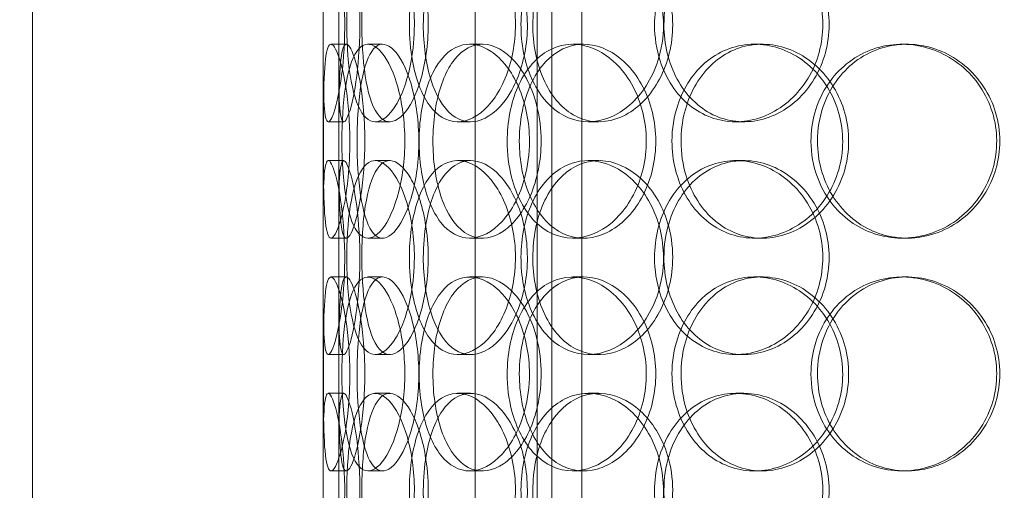
# Model space of a CAD drawing. Units: millimetres. Extents: x 252751 to 271252, y 158447 to 177608.
# Drawn here: x 262724 to 262978, y 172014 to 172135 of the extents above; entities that cross this region are included whole.
import ezdxf

# ---------------------------------------------------------------- set-up
doc = ezdxf.new("R2010")
doc.units = ezdxf.units.MM
doc.linetypes.add('DASHED', pattern=[0])
doc.layers.get('DEFPOINTS').update_dxf_attribs({"color": 250})
doc.layers.add('Hidden (ISO)', color=255, linetype='DASHED', lineweight=18)
doc.layers.add('kote', color=252, linetype='Continuous', lineweight=9)
doc.styles.get("Standard").update_dxf_attribs({"font": 'ISOCP.SHX'})
doc.styles.add('Styl textu40', font='arial.ttf')
doc.dimstyles.new('VARIABEL-ST', dxfattribs={"dimscale": 40, "dimtxt": 7, "dimasz": 2.5, "dimexe": 1, "dimexo": 1, "dimgap": 0.6, "dimtad": 1, "dimdsep": 46, "dimtxsty": 'Standard', "dimcen": 0, "dimclrd": 256, "dimclre": 256, "dimclrt": 5, "dimadec": 0, "dimazin": 0, "dimtp": 0.1, "dimtm": 0.1, "dimtfac": 0.71, "dimtdec": 3, "dimtmove": 0, "dimatfit": 3, "dimfxl": 1, "dimtzin": 0, "dimarcsym": 0})

# ---------------------------------------------------------------- blocks, each defined once
blk = doc.blocks.new('*D43')
at = {"layer": 'DEFPOINTS', "color": 0, "transparency": 16777216}
for p in [(253995.76, 172455.24), (266815.93, 172455.24), (253995.76, 170721.06)]:
    blk.add_point(p, dxfattribs=at)
at = {"layer": 'kote', "lineweight": -2, "transparency": 16777216}
for p, q in [((253995.76, 172415.24), (253995.76, 170681.06)), ((266815.93, 172415.24), (266815.93, 170681.06)), ((266715.93, 170721.06), (254095.76, 170721.06))]:
    blk.add_line(p, q, dxfattribs=at)
at = {"layer": 'kote', "transparency": 16777216}
for points in [[(254095.76, 170737.73), (254095.76, 170704.4), (253995.76, 170721.06)], [(266715.93, 170737.73), (266715.93, 170704.4), (266815.93, 170721.06)]]:
    blk.add_solid(points, dxfattribs=at)
at = {"layer": 'kote', "transparency": 16777216, "insert": (260222.56, 170847.18), "char_height": 100, "attachment_point": 1, "style": 'Styl textu40'}
blk.add_mtext('12820', dxfattribs=at)

msp = doc.modelspace()

# ---------------------------------------------------------------- linework, layer by layer
at = {"layer": 'Hidden (ISO)', "ltscale": 13.168228}
for p, q in [((262841.81, 171709.01), (262841.81, 172662.12)), ((262857.81, 171709.01), (262857.81, 172662.12))]:
    msp.add_line(p, q, dxfattribs=at)
at = {"layer": 'Hidden (ISO)', "ltscale": 12.282398}
for p, q in [((262727.61, 171727.01), (262727.61, 172362.01)), ((262802.61, 171727.01), (262802.61, 172362.01))]:
    msp.add_line(p, q, dxfattribs=at)
at = {"layer": 'Hidden (ISO)', "ltscale": 11.121857}
for p, q in [((262861.61, 171912.51), (262861.61, 172142.51)), ((262869.31, 171912.51), (262869.31, 172142.51))]:
    msp.add_line(p, q, dxfattribs=at)
at = {"layer": 'Hidden (ISO)', "ltscale": 0.152202}
for p, q in [((262804.61, 172129.01), (262808.57, 172129.01)), ((262814.15, 172129.01), (262817.93, 172129.01)), ((262840.36, 172129.01), (262843.66, 172129.01)), ((262866.96, 172129.01), (262869.77, 172129.01)), ((262913.86, 172129.01), (262915.8, 172129.01)), ((262951.9, 172129.01), (262953.14, 172129.01)), ((262807.9, 172109.01), (262803.92, 172109.01)), ((262819.76, 172109.01), (262816.01, 172109.01)), ((262840.63, 172109.01), (262837.27, 172109.01)), ((262873.72, 172109.01), (262870.98, 172109.01)), ((262911.05, 172109.01), (262909.01, 172109.01)), ((262803.92, 172099.01), (262807.9, 172099.01)), ((262816.01, 172099.01), (262819.76, 172099.01)), ((262837.27, 172099.01), (262840.63, 172099.01)), ((262870.98, 172099.01), (262873.72, 172099.01)), ((262909.01, 172099.01), (262911.05, 172099.01)), ((262808.57, 172079.01), (262804.61, 172079.01)), ((262817.93, 172079.01), (262814.15, 172079.01)), ((262843.66, 172079.01), (262840.36, 172079.01)), ((262869.77, 172079.01), (262866.96, 172079.01)), ((262915.8, 172079.01), (262913.86, 172079.01)), ((262953.14, 172079.01), (262951.9, 172079.01)), ((262804.61, 172069.01), (262808.57, 172069.01)), ((262814.15, 172069.01), (262817.93, 172069.01)), ((262840.36, 172069.01), (262843.66, 172069.01)), ((262866.96, 172069.01), (262869.77, 172069.01)), ((262913.86, 172069.01), (262915.8, 172069.01)), ((262951.9, 172069.01), (262953.14, 172069.01)), ((262807.9, 172049.01), (262803.92, 172049.01)), ((262819.76, 172049.01), (262816.01, 172049.01)), ((262840.63, 172049.01), (262837.27, 172049.01)), ((262873.72, 172049.01), (262870.98, 172049.01)), ((262911.05, 172049.01), (262909.01, 172049.01)), ((262803.92, 172039.01), (262807.9, 172039.01)), ((262816.01, 172039.01), (262819.76, 172039.01)), ((262837.27, 172039.01), (262840.63, 172039.01)), ((262870.98, 172039.01), (262873.72, 172039.01)), ((262909.01, 172039.01), (262911.05, 172039.01)), ((262808.57, 172019.01), (262804.61, 172019.01)), ((262817.93, 172019.01), (262814.15, 172019.01)), ((262843.66, 172019.01), (262840.36, 172019.01)), ((262869.77, 172019.01), (262866.96, 172019.01)), ((262915.8, 172019.01), (262913.86, 172019.01)), ((262953.14, 172019.01), (262951.9, 172019.01))]:
    msp.add_line(p, q, dxfattribs=at)
at = {"layer": 'Hidden (ISO)', "ltscale": 1.650331}
for p, q in [((262802.61, 172082.33), (262802.61, 172125.68)), ((262806.61, 172082.33), (262806.61, 172125.68)), ((262802.61, 172022.33), (262802.61, 172065.68)), ((262806.61, 172022.33), (262806.61, 172065.68))]:
    msp.add_line(p, q, dxfattribs=at)
at = {"layer": 'Hidden (ISO)', "ltscale": 6.011123}
for points in [[(262802.62, 172134.01), (262802.62, 172138.93), (262802.6, 172143.85), (262802.63, 172147.93), (262802.67, 172152.03), (262802.78, 172155.28), (262803.08, 172157.14), (262803.38, 172158.98), (262803.88, 172159.47), (262804.51, 172158.54), (262805.16, 172157.58), (262805.95, 172155.14), (262806.63, 172151.61), (262807.3, 172148.11), (262807.84, 172143.57), (262808.05, 172138.73), (262808.26, 172133.91), (262808.13, 172128.82), (262807.72, 172124.29), (262807.3, 172119.74), (262806.6, 172115.78), (262805.88, 172113.08), (262805.16, 172110.41), (262804.44, 172108.97), (262803.9, 172109.01), (262803.36, 172109.05), (262803.01, 172110.56), (262802.83, 172113.31), (262802.65, 172116.08), (262802.62, 172120.1), (262802.62, 172124.69), (262802.61, 172127.64), (262802.62, 172130.82), (262802.62, 172134.01)], [(262826.12, 172134.01), (262826.12, 172138.93), (262825.42, 172143.85), (262824.22, 172147.93), (262823.01, 172152.03), (262821.31, 172155.28), (262819.52, 172157.14), (262817.77, 172158.98), (262815.94, 172159.47), (262814.38, 172158.54), (262812.78, 172157.58), (262811.45, 172155.14), (262810.5, 172151.61), (262809.57, 172148.11), (262808.99, 172143.57), (262808.77, 172138.73), (262808.55, 172133.91), (262808.67, 172128.82), (262809.14, 172124.29), (262809.61, 172119.74), (262810.45, 172115.78), (262811.64, 172113.08), (262812.82, 172110.41), (262814.36, 172108.97), (262816.08, 172109.01), (262817.8, 172109.05), (262819.68, 172110.56), (262821.35, 172113.31), (262823.03, 172116.08), (262824.47, 172120.1), (262825.3, 172124.69), (262825.84, 172127.64), (262826.12, 172130.82), (262826.12, 172134.01)], [(262824.83, 172134.01), (262824.83, 172138.93), (262825.49, 172143.85), (262826.76, 172147.93), (262828.03, 172152.03), (262829.93, 172155.28), (262832.26, 172157.14), (262834.55, 172158.98), (262837.25, 172159.47), (262839.96, 172158.54), (262842.72, 172157.58), (262845.46, 172155.14), (262847.62, 172151.61), (262849.76, 172148.11), (262851.3, 172143.57), (262851.9, 172138.73), (262852.49, 172133.91), (262852.14, 172128.82), (262850.93, 172124.29), (262849.71, 172119.74), (262847.62, 172115.78), (262845.14, 172113.08), (262842.68, 172110.41), (262839.84, 172108.97), (262837.17, 172109.01), (262834.49, 172109.05), (262831.97, 172110.56), (262829.98, 172113.31), (262827.96, 172116.08), (262826.48, 172120.1), (262825.64, 172124.69), (262825.1, 172127.64), (262824.83, 172130.82), (262824.83, 172134.01)], [(262890.37, 172134.01), (262890.37, 172138.93), (262889.15, 172143.85), (262886.95, 172147.93), (262884.76, 172152.03), (262881.6, 172155.28), (262878.11, 172157.14), (262874.66, 172158.98), (262870.91, 172159.47), (262867.47, 172158.54), (262863.96, 172157.58), (262860.79, 172155.14), (262858.42, 172151.61), (262856.07, 172148.11), (262854.51, 172143.57), (262853.9, 172138.73), (262853.3, 172133.91), (262853.64, 172128.82), (262854.9, 172124.29), (262856.16, 172119.74), (262858.35, 172115.78), (262861.21, 172113.08), (262864.04, 172110.41), (262867.52, 172108.97), (262871.12, 172109.01), (262874.73, 172109.05), (262878.46, 172110.56), (262881.62, 172113.31), (262884.82, 172116.08), (262887.42, 172120.1), (262888.91, 172124.69), (262889.87, 172127.64), (262890.37, 172130.82), (262890.37, 172134.01)], [(262888.06, 172134.01), (262888.06, 172138.93), (262889.26, 172143.85), (262891.5, 172147.93), (262893.74, 172152.03), (262897.02, 172155.28), (262900.88, 172157.14), (262904.68, 172158.98), (262909.03, 172159.47), (262913.23, 172158.54), (262917.52, 172157.58), (262921.64, 172155.14), (262924.82, 172151.61), (262927.98, 172148.11), (262930.19, 172143.57), (262931.05, 172138.73), (262931.91, 172133.91), (262931.41, 172128.82), (262929.65, 172124.29), (262927.89, 172119.74), (262924.86, 172115.78), (262921.13, 172113.08), (262917.44, 172110.41), (262913.1, 172108.97), (262908.85, 172109.01), (262904.59, 172109.05), (262900.45, 172110.56), (262897.06, 172113.31), (262893.64, 172116.08), (262891.01, 172120.1), (262889.52, 172124.69), (262888.56, 172127.64), (262888.06, 172130.82), (262888.06, 172134.01)], [(262809.48, 172104.01), (262809.48, 172108.93), (262809.09, 172113.85), (262808.45, 172117.93), (262807.81, 172122.03), (262806.94, 172125.28), (262806.11, 172127.14), (262805.3, 172128.98), (262804.55, 172129.47), (262804, 172128.54), (262803.45, 172127.58), (262803.11, 172125.14), (262802.92, 172121.61), (262802.73, 172118.11), (262802.68, 172113.57), (262802.66, 172108.73), (262802.64, 172103.91), (262802.65, 172098.82), (262802.7, 172094.29), (262802.76, 172089.74), (262802.87, 172085.78), (262803.18, 172083.08), (262803.47, 172080.41), (262803.96, 172078.97), (262804.63, 172079.01), (262805.31, 172079.05), (262806.16, 172080.56), (262806.98, 172083.31), (262807.81, 172086.08), (262808.58, 172090.1), (262809.03, 172094.69), (262809.32, 172097.64), (262809.48, 172100.82), (262809.48, 172104.01)], [(262807.42, 172104.01), (262807.42, 172108.93), (262807.73, 172113.85), (262808.36, 172117.93), (262809, 172122.03), (262809.97, 172125.28), (262811.26, 172127.14), (262812.53, 172128.98), (262814.11, 172129.47), (262815.76, 172128.54), (262817.45, 172127.58), (262819.21, 172125.14), (262820.62, 172121.61), (262822.02, 172118.11), (262823.06, 172113.57), (262823.46, 172108.73), (262823.86, 172103.91), (262823.62, 172098.82), (262822.81, 172094.29), (262821.99, 172089.74), (262820.6, 172085.78), (262819.01, 172083.08), (262817.43, 172080.41), (262815.67, 172078.97), (262814.08, 172079.01), (262812.49, 172079.05), (262811.09, 172080.56), (262810.03, 172083.31), (262808.95, 172086.08), (262808.22, 172090.1), (262807.81, 172094.69), (262807.55, 172097.64), (262807.42, 172100.82), (262807.42, 172104.01)], [(262855.8, 172104.01), (262855.8, 172108.93), (262854.8, 172113.85), (262853.02, 172117.93), (262851.24, 172122.03), (262848.7, 172125.28), (262845.94, 172127.14), (262843.21, 172128.98), (262840.29, 172129.47), (262837.66, 172128.54), (262834.98, 172127.58), (262832.61, 172125.14), (262830.87, 172121.61), (262829.13, 172118.11), (262828.01, 172113.57), (262827.57, 172108.73), (262827.13, 172103.91), (262827.38, 172098.82), (262828.29, 172094.29), (262829.2, 172089.74), (262830.8, 172085.78), (262832.93, 172083.08), (262835.04, 172080.41), (262837.68, 172078.97), (262840.47, 172079.01), (262843.27, 172079.05), (262846.2, 172080.56), (262848.73, 172083.31), (262851.28, 172086.08), (262853.4, 172090.1), (262854.61, 172094.69), (262855.39, 172097.64), (262855.8, 172100.82), (262855.8, 172104.01)], [(262850.06, 172104.01), (262850.06, 172108.93), (262851, 172113.85), (262852.77, 172117.93), (262854.55, 172122.03), (262857.17, 172125.28), (262860.3, 172127.14), (262863.38, 172128.98), (262866.96, 172129.47), (262870.46, 172128.54), (262874.04, 172127.58), (262877.52, 172125.14), (262880.23, 172121.61), (262882.92, 172118.11), (262884.83, 172113.57), (262885.57, 172108.73), (262886.3, 172103.91), (262885.87, 172098.82), (262884.37, 172094.29), (262882.85, 172089.74), (262880.25, 172085.78), (262877.09, 172083.08), (262873.97, 172080.41), (262870.33, 172078.97), (262866.82, 172079.01), (262863.31, 172079.05), (262859.94, 172080.56), (262857.21, 172083.31), (262854.47, 172086.08), (262852.38, 172090.1), (262851.21, 172094.69), (262850.45, 172097.64), (262850.06, 172100.82), (262850.06, 172104.01)], [(262892.55, 172104.01), (262892.55, 172099.08), (262893.77, 172094.17), (262896.05, 172090.08), (262898.33, 172085.99), (262901.67, 172082.74), (262905.6, 172080.87), (262909.46, 172079.03), (262913.88, 172078.54), (262918.13, 172079.48), (262922.49, 172080.43), (262926.66, 172082.88), (262929.88, 172086.41), (262933.07, 172089.91), (262935.31, 172094.45), (262936.18, 172099.29), (262937.04, 172104.11), (262936.54, 172109.2), (262934.77, 172113.72), (262932.98, 172118.28), (262929.91, 172122.23), (262926.14, 172124.94), (262922.41, 172127.61), (262918, 172129.04), (262913.69, 172129.01), (262909.37, 172128.97), (262905.16, 172127.45), (262901.71, 172124.71), (262898.24, 172121.93), (262895.55, 172117.92), (262894.03, 172113.33), (262893.05, 172110.37), (262892.55, 172107.19), (262892.55, 172104.01)], [(262928.4, 172104.01), (262928.4, 172108.93), (262929.77, 172113.85), (262932.31, 172117.93), (262934.85, 172122.03), (262938.56, 172125.28), (262942.87, 172127.14), (262947.12, 172128.98), (262951.93, 172129.47), (262956.54, 172128.54), (262961.25, 172127.58), (262965.73, 172125.14), (262969.17, 172121.61), (262972.57, 172118.11), (262974.95, 172113.57), (262975.87, 172108.73), (262976.79, 172103.91), (262976.26, 172098.82), (262974.37, 172094.29), (262972.47, 172089.74), (262969.21, 172085.78), (262965.16, 172083.08), (262961.16, 172080.41), (262956.41, 172078.97), (262951.72, 172079.01), (262947.02, 172079.05), (262942.39, 172080.56), (262938.59, 172083.31), (262934.75, 172086.08), (262931.75, 172090.1), (262930.06, 172094.69), (262928.96, 172097.64), (262928.4, 172100.82), (262928.4, 172104.01)], [(262802.62, 172074.01), (262802.62, 172078.93), (262802.6, 172083.85), (262802.63, 172087.93), (262802.67, 172092.03), (262802.78, 172095.28), (262803.08, 172097.14), (262803.38, 172098.98), (262803.88, 172099.47), (262804.51, 172098.54), (262805.16, 172097.58), (262805.95, 172095.14), (262806.63, 172091.61), (262807.3, 172088.11), (262807.84, 172083.57), (262808.05, 172078.73), (262808.26, 172073.91), (262808.13, 172068.82), (262807.72, 172064.29), (262807.3, 172059.74), (262806.6, 172055.78), (262805.88, 172053.08), (262805.16, 172050.41), (262804.44, 172048.97), (262803.9, 172049.01), (262803.36, 172049.05), (262803.01, 172050.56), (262802.83, 172053.31), (262802.65, 172056.08), (262802.62, 172060.1), (262802.62, 172064.69), (262802.61, 172067.64), (262802.62, 172070.82), (262802.62, 172074.01)], [(262826.12, 172074.01), (262826.12, 172078.93), (262825.42, 172083.85), (262824.22, 172087.93), (262823.01, 172092.03), (262821.31, 172095.28), (262819.52, 172097.14), (262817.77, 172098.98), (262815.94, 172099.47), (262814.38, 172098.54), (262812.78, 172097.58), (262811.45, 172095.14), (262810.5, 172091.61), (262809.57, 172088.11), (262808.99, 172083.57), (262808.77, 172078.73), (262808.55, 172073.91), (262808.67, 172068.82), (262809.14, 172064.29), (262809.61, 172059.74), (262810.45, 172055.78), (262811.64, 172053.08), (262812.82, 172050.41), (262814.36, 172048.97), (262816.08, 172049.01), (262817.8, 172049.05), (262819.68, 172050.56), (262821.35, 172053.31), (262823.03, 172056.08), (262824.47, 172060.1), (262825.3, 172064.69), (262825.84, 172067.64), (262826.12, 172070.82), (262826.12, 172074.01)], [(262824.83, 172074.01), (262824.83, 172078.93), (262825.49, 172083.85), (262826.76, 172087.93), (262828.03, 172092.03), (262829.93, 172095.28), (262832.26, 172097.14), (262834.55, 172098.98), (262837.25, 172099.47), (262839.96, 172098.54), (262842.72, 172097.58), (262845.46, 172095.14), (262847.62, 172091.61), (262849.76, 172088.11), (262851.3, 172083.57), (262851.9, 172078.73), (262852.49, 172073.91), (262852.14, 172068.82), (262850.93, 172064.29), (262849.71, 172059.74), (262847.62, 172055.78), (262845.14, 172053.08), (262842.68, 172050.41), (262839.84, 172048.97), (262837.17, 172049.01), (262834.49, 172049.05), (262831.97, 172050.56), (262829.98, 172053.31), (262827.96, 172056.08), (262826.48, 172060.1), (262825.64, 172064.69), (262825.1, 172067.64), (262824.83, 172070.82), (262824.83, 172074.01)], [(262890.37, 172074.01), (262890.37, 172078.93), (262889.15, 172083.85), (262886.95, 172087.93), (262884.76, 172092.03), (262881.6, 172095.28), (262878.11, 172097.14), (262874.66, 172098.98), (262870.91, 172099.47), (262867.47, 172098.54), (262863.96, 172097.58), (262860.79, 172095.14), (262858.42, 172091.61), (262856.07, 172088.11), (262854.51, 172083.57), (262853.9, 172078.73), (262853.3, 172073.91), (262853.64, 172068.82), (262854.9, 172064.29), (262856.16, 172059.74), (262858.35, 172055.78), (262861.21, 172053.08), (262864.04, 172050.41), (262867.52, 172048.97), (262871.12, 172049.01), (262874.73, 172049.05), (262878.46, 172050.56), (262881.62, 172053.31), (262884.82, 172056.08), (262887.42, 172060.1), (262888.91, 172064.69), (262889.87, 172067.64), (262890.37, 172070.82), (262890.37, 172074.01)], [(262888.06, 172074.01), (262888.06, 172078.93), (262889.26, 172083.85), (262891.5, 172087.93), (262893.74, 172092.03), (262897.02, 172095.28), (262900.88, 172097.14), (262904.68, 172098.98), (262909.03, 172099.47), (262913.23, 172098.54), (262917.52, 172097.58), (262921.64, 172095.14), (262924.82, 172091.61), (262927.98, 172088.11), (262930.19, 172083.57), (262931.05, 172078.73), (262931.91, 172073.91), (262931.41, 172068.82), (262929.65, 172064.29), (262927.89, 172059.74), (262924.86, 172055.78), (262921.13, 172053.08), (262917.44, 172050.41), (262913.1, 172048.97), (262908.85, 172049.01), (262904.59, 172049.05), (262900.45, 172050.56), (262897.06, 172053.31), (262893.64, 172056.08), (262891.01, 172060.1), (262889.52, 172064.69), (262888.56, 172067.64), (262888.06, 172070.82), (262888.06, 172074.01)], [(262809.48, 172044.01), (262809.48, 172048.93), (262809.09, 172053.85), (262808.45, 172057.93), (262807.81, 172062.03), (262806.94, 172065.28), (262806.11, 172067.14), (262805.3, 172068.98), (262804.55, 172069.47), (262804, 172068.54), (262803.45, 172067.58), (262803.11, 172065.14), (262802.92, 172061.61), (262802.73, 172058.11), (262802.68, 172053.57), (262802.66, 172048.73), (262802.64, 172043.91), (262802.65, 172038.82), (262802.7, 172034.29), (262802.76, 172029.74), (262802.87, 172025.78), (262803.18, 172023.08), (262803.47, 172020.41), (262803.96, 172018.97), (262804.63, 172019.01), (262805.31, 172019.05), (262806.16, 172020.56), (262806.98, 172023.31), (262807.81, 172026.08), (262808.58, 172030.1), (262809.03, 172034.69), (262809.32, 172037.64), (262809.48, 172040.82), (262809.48, 172044.01)], [(262807.42, 172044.01), (262807.42, 172048.93), (262807.73, 172053.85), (262808.36, 172057.93), (262809, 172062.03), (262809.97, 172065.28), (262811.26, 172067.14), (262812.53, 172068.98), (262814.11, 172069.47), (262815.76, 172068.54), (262817.45, 172067.58), (262819.21, 172065.14), (262820.62, 172061.61), (262822.02, 172058.11), (262823.06, 172053.57), (262823.46, 172048.73), (262823.86, 172043.91), (262823.62, 172038.82), (262822.81, 172034.29), (262821.99, 172029.74), (262820.6, 172025.78), (262819.01, 172023.08), (262817.43, 172020.41), (262815.67, 172018.97), (262814.08, 172019.01), (262812.49, 172019.05), (262811.09, 172020.56), (262810.03, 172023.31), (262808.95, 172026.08), (262808.22, 172030.1), (262807.81, 172034.69), (262807.55, 172037.64), (262807.42, 172040.82), (262807.42, 172044.01)], [(262855.8, 172044.01), (262855.8, 172048.93), (262854.8, 172053.85), (262853.02, 172057.93), (262851.24, 172062.03), (262848.7, 172065.28), (262845.94, 172067.14), (262843.21, 172068.98), (262840.29, 172069.47), (262837.66, 172068.54), (262834.98, 172067.58), (262832.61, 172065.14), (262830.87, 172061.61), (262829.13, 172058.11), (262828.01, 172053.57), (262827.57, 172048.73), (262827.13, 172043.91), (262827.38, 172038.82), (262828.29, 172034.29), (262829.2, 172029.74), (262830.8, 172025.78), (262832.93, 172023.08), (262835.04, 172020.41), (262837.68, 172018.97), (262840.47, 172019.01), (262843.27, 172019.05), (262846.2, 172020.56), (262848.73, 172023.31), (262851.28, 172026.08), (262853.4, 172030.1), (262854.61, 172034.69), (262855.39, 172037.64), (262855.8, 172040.82), (262855.8, 172044.01)], [(262850.06, 172044.01), (262850.06, 172048.93), (262851, 172053.85), (262852.77, 172057.93), (262854.55, 172062.03), (262857.17, 172065.28), (262860.3, 172067.14), (262863.38, 172068.98), (262866.96, 172069.47), (262870.46, 172068.54), (262874.04, 172067.58), (262877.52, 172065.14), (262880.23, 172061.61), (262882.92, 172058.11), (262884.83, 172053.57), (262885.57, 172048.73), (262886.3, 172043.91), (262885.87, 172038.82), (262884.37, 172034.29), (262882.85, 172029.74), (262880.25, 172025.78), (262877.09, 172023.08), (262873.97, 172020.41), (262870.33, 172018.97), (262866.82, 172019.01), (262863.31, 172019.05), (262859.94, 172020.56), (262857.21, 172023.31), (262854.47, 172026.08), (262852.38, 172030.1), (262851.21, 172034.69), (262850.45, 172037.64), (262850.06, 172040.82), (262850.06, 172044.01)], [(262892.55, 172044.01), (262892.55, 172039.08), (262893.77, 172034.17), (262896.05, 172030.08), (262898.33, 172025.99), (262901.67, 172022.74), (262905.6, 172020.87), (262909.46, 172019.03), (262913.88, 172018.54), (262918.13, 172019.48), (262922.49, 172020.43), (262926.66, 172022.88), (262929.88, 172026.41), (262933.07, 172029.91), (262935.31, 172034.45), (262936.18, 172039.29), (262937.04, 172044.11), (262936.54, 172049.2), (262934.77, 172053.72), (262932.98, 172058.28), (262929.91, 172062.23), (262926.14, 172064.94), (262922.41, 172067.61), (262918, 172069.04), (262913.69, 172069.01), (262909.37, 172068.97), (262905.16, 172067.45), (262901.71, 172064.71), (262898.24, 172061.93), (262895.55, 172057.92), (262894.03, 172053.33), (262893.05, 172050.37), (262892.55, 172047.19), (262892.55, 172044.01)], [(262928.4, 172044.01), (262928.4, 172048.93), (262929.77, 172053.85), (262932.31, 172057.93), (262934.85, 172062.03), (262938.56, 172065.28), (262942.87, 172067.14), (262947.12, 172068.98), (262951.93, 172069.47), (262956.54, 172068.54), (262961.25, 172067.58), (262965.73, 172065.14), (262969.17, 172061.61), (262972.57, 172058.11), (262974.95, 172053.57), (262975.87, 172048.73), (262976.79, 172043.91), (262976.26, 172038.82), (262974.37, 172034.29), (262972.47, 172029.74), (262969.21, 172025.78), (262965.16, 172023.08), (262961.16, 172020.41), (262956.41, 172018.97), (262951.72, 172019.01), (262947.02, 172019.05), (262942.39, 172020.56), (262938.59, 172023.31), (262934.75, 172026.08), (262931.75, 172030.1), (262930.06, 172034.69), (262928.96, 172037.64), (262928.4, 172040.82), (262928.4, 172044.01)], [(262802.62, 172014.01), (262802.62, 172018.93), (262802.6, 172023.85), (262802.63, 172027.93), (262802.67, 172032.03), (262802.78, 172035.28), (262803.08, 172037.14), (262803.38, 172038.98), (262803.88, 172039.47), (262804.51, 172038.54), (262805.16, 172037.58), (262805.95, 172035.14), (262806.63, 172031.61), (262807.3, 172028.11), (262807.84, 172023.57), (262808.05, 172018.73), (262808.26, 172013.91), (262808.13, 172008.82), (262807.72, 172004.29), (262807.3, 171999.74), (262806.6, 171995.78), (262805.88, 171993.08), (262805.16, 171990.41), (262804.44, 171988.97), (262803.9, 171989.01), (262803.36, 171989.05), (262803.01, 171990.56), (262802.83, 171993.31), (262802.65, 171996.08), (262802.62, 172000.1), (262802.62, 172004.69), (262802.61, 172007.64), (262802.62, 172010.82), (262802.62, 172014.01)], [(262826.12, 172014.01), (262826.12, 172018.93), (262825.42, 172023.85), (262824.22, 172027.93), (262823.01, 172032.03), (262821.31, 172035.28), (262819.52, 172037.14), (262817.77, 172038.98), (262815.94, 172039.47), (262814.38, 172038.54), (262812.78, 172037.58), (262811.45, 172035.14), (262810.5, 172031.61), (262809.57, 172028.11), (262808.99, 172023.57), (262808.77, 172018.73), (262808.55, 172013.91), (262808.67, 172008.82), (262809.14, 172004.29), (262809.61, 171999.74), (262810.45, 171995.78), (262811.64, 171993.08), (262812.82, 171990.41), (262814.36, 171988.97), (262816.08, 171989.01), (262817.8, 171989.05), (262819.68, 171990.56), (262821.35, 171993.31), (262823.03, 171996.08), (262824.47, 172000.1), (262825.3, 172004.69), (262825.84, 172007.64), (262826.12, 172010.82), (262826.12, 172014.01)], [(262824.83, 172014.01), (262824.83, 172018.93), (262825.49, 172023.85), (262826.76, 172027.93), (262828.03, 172032.03), (262829.93, 172035.28), (262832.26, 172037.14), (262834.55, 172038.98), (262837.25, 172039.47), (262839.96, 172038.54), (262842.72, 172037.58), (262845.46, 172035.14), (262847.62, 172031.61), (262849.76, 172028.11), (262851.3, 172023.57), (262851.9, 172018.73), (262852.49, 172013.91), (262852.14, 172008.82), (262850.93, 172004.29), (262849.71, 171999.74), (262847.62, 171995.78), (262845.14, 171993.08), (262842.68, 171990.41), (262839.84, 171988.97), (262837.17, 171989.01), (262834.49, 171989.05), (262831.97, 171990.56), (262829.98, 171993.31), (262827.96, 171996.08), (262826.48, 172000.1), (262825.64, 172004.69), (262825.1, 172007.64), (262824.83, 172010.82), (262824.83, 172014.01)], [(262890.37, 172014.01), (262890.37, 172018.93), (262889.15, 172023.85), (262886.95, 172027.93), (262884.76, 172032.03), (262881.6, 172035.28), (262878.11, 172037.14), (262874.66, 172038.98), (262870.91, 172039.47), (262867.47, 172038.54), (262863.96, 172037.58), (262860.79, 172035.14), (262858.42, 172031.61), (262856.07, 172028.11), (262854.51, 172023.57), (262853.9, 172018.73), (262853.3, 172013.91), (262853.64, 172008.82), (262854.9, 172004.29), (262856.16, 171999.74), (262858.35, 171995.78), (262861.21, 171993.08), (262864.04, 171990.41), (262867.52, 171988.97), (262871.12, 171989.01), (262874.73, 171989.05), (262878.46, 171990.56), (262881.62, 171993.31), (262884.82, 171996.08), (262887.42, 172000.1), (262888.91, 172004.69), (262889.87, 172007.64), (262890.37, 172010.82), (262890.37, 172014.01)], [(262888.06, 172014.01), (262888.06, 172018.93), (262889.26, 172023.85), (262891.5, 172027.93), (262893.74, 172032.03), (262897.02, 172035.28), (262900.88, 172037.14), (262904.68, 172038.98), (262909.03, 172039.47), (262913.23, 172038.54), (262917.52, 172037.58), (262921.64, 172035.14), (262924.82, 172031.61), (262927.98, 172028.11), (262930.19, 172023.57), (262931.05, 172018.73), (262931.91, 172013.91), (262931.41, 172008.82), (262929.65, 172004.29), (262927.89, 171999.74), (262924.86, 171995.78), (262921.13, 171993.08), (262917.44, 171990.41), (262913.1, 171988.97), (262908.85, 171989.01), (262904.59, 171989.05), (262900.45, 171990.56), (262897.06, 171993.31), (262893.64, 171996.08), (262891.01, 172000.1), (262889.52, 172004.69), (262888.56, 172007.64), (262888.06, 172010.82), (262888.06, 172014.01)]]:
    msp.add_open_spline(points, degree=3, knots=[-3.141593, -3.141593, -3.141593, -3.141593, -2.550756, -2.550756, -2.550756, -1.9595, -1.9595, -1.9595, -1.37715, -1.37715, -1.37715, -0.781065, -0.781065, -0.781065, -0.190012, -0.190012, -0.190012, 0.399119, 0.399119, 0.399119, 0.991975, 0.991975, 0.991975, 1.578384, 1.578384, 1.578384, 2.166167, 2.166167, 2.166167, 2.759628, 2.759628, 2.759628, 3.141593, 3.141593, 3.141593, 3.141593], dxfattribs=at)
at = {"layer": 'Hidden (ISO)', "ltscale": 5.955276}
for points in [[(262806.62, 172134.01), (262806.62, 172129.06), (262806.6, 172124.13), (262806.63, 172120.03), (262806.67, 172115.94), (262806.78, 172112.7), (262807.08, 172110.84), (262807.37, 172109.02), (262807.86, 172108.54), (262808.49, 172109.49), (262809.13, 172110.47), (262809.91, 172112.95), (262810.57, 172116.5), (262811.23, 172120.03), (262811.76, 172124.61), (262811.96, 172129.48), (262812.16, 172134.33), (262812.02, 172139.44), (262811.6, 172143.96), (262811.18, 172148.51), (262810.49, 172152.44), (262809.78, 172155.1), (262809.07, 172157.72), (262808.37, 172159.1), (262807.85, 172159), (262807.32, 172158.91), (262806.99, 172157.33), (262806.81, 172154.52), (262806.64, 172151.69), (262806.62, 172147.61), (262806.61, 172142.98), (262806.61, 172140.12), (262806.62, 172137.07), (262806.62, 172134.01)], [(262829.69, 172134.01), (262829.69, 172129.06), (262829, 172124.13), (262827.8, 172120.03), (262826.61, 172115.94), (262824.94, 172112.7), (262823.18, 172110.84), (262821.45, 172109.02), (262819.66, 172108.54), (262818.13, 172109.49), (262816.56, 172110.47), (262815.26, 172112.95), (262814.33, 172116.5), (262813.41, 172120.03), (262812.86, 172124.61), (262812.65, 172129.48), (262812.44, 172134.33), (262812.57, 172139.44), (262813.04, 172143.96), (262813.52, 172148.51), (262814.36, 172152.44), (262815.55, 172155.1), (262816.72, 172157.72), (262818.24, 172159.1), (262819.93, 172159), (262821.63, 172158.91), (262823.48, 172157.33), (262825.11, 172154.52), (262826.76, 172151.69), (262828.16, 172147.61), (262828.94, 172142.98), (262829.43, 172140.12), (262829.69, 172137.07), (262829.69, 172134.01)], [(262828.42, 172134.01), (262828.42, 172129.06), (262829.07, 172124.13), (262830.33, 172120.03), (262831.58, 172115.94), (262833.46, 172112.7), (262835.75, 172110.84), (262838, 172109.02), (262840.67, 172108.54), (262843.32, 172109.49), (262846.04, 172110.47), (262848.73, 172112.95), (262850.85, 172116.5), (262852.94, 172120.03), (262854.44, 172124.61), (262855.01, 172129.48), (262855.57, 172134.33), (262855.2, 172139.44), (262853.97, 172143.96), (262852.74, 172148.51), (262850.67, 172152.44), (262848.2, 172155.1), (262845.77, 172157.72), (262842.99, 172159.1), (262840.37, 172159), (262837.74, 172158.91), (262835.28, 172157.33), (262833.34, 172154.52), (262831.38, 172151.69), (262829.94, 172147.61), (262829.15, 172142.98), (262828.67, 172140.12), (262828.42, 172137.07), (262828.42, 172134.01)], [(262892.75, 172134.01), (262892.75, 172129.06), (262891.54, 172124.13), (262889.37, 172120.03), (262887.2, 172115.94), (262884.09, 172112.7), (262880.65, 172110.84), (262877.27, 172109.02), (262873.58, 172108.54), (262870.21, 172109.49), (262866.75, 172110.47), (262863.65, 172112.95), (262861.33, 172116.5), (262859.03, 172120.03), (262857.51, 172124.61), (262856.93, 172129.48), (262856.36, 172134.33), (262856.73, 172139.44), (262858, 172143.96), (262859.27, 172148.51), (262861.46, 172152.44), (262864.3, 172155.1), (262867.1, 172157.72), (262870.53, 172159.1), (262874.08, 172159), (262877.63, 172158.91), (262881.28, 172157.33), (262884.37, 172154.52), (262887.49, 172151.69), (262890.01, 172147.61), (262891.43, 172142.98), (262892.3, 172140.12), (262892.75, 172137.07), (262892.75, 172134.01)], [(262890.48, 172134.01), (262890.48, 172129.06), (262891.67, 172124.13), (262893.88, 172120.03), (262896.09, 172115.94), (262899.33, 172112.7), (262903.13, 172110.84), (262906.87, 172109.02), (262911.15, 172108.54), (262915.27, 172109.49), (262919.49, 172110.47), (262923.53, 172112.95), (262926.65, 172116.5), (262929.74, 172120.03), (262931.9, 172124.61), (262932.71, 172129.48), (262933.52, 172134.33), (262932.99, 172139.44), (262931.21, 172143.96), (262929.43, 172148.51), (262926.41, 172152.44), (262922.72, 172155.1), (262919.07, 172157.72), (262914.8, 172159.1), (262910.63, 172159), (262906.44, 172158.91), (262902.39, 172157.33), (262899.1, 172154.52), (262895.76, 172151.69), (262893.21, 172147.61), (262891.8, 172142.98), (262890.93, 172140.12), (262890.48, 172137.07), (262890.48, 172134.01)], [(262813.35, 172104.01), (262813.35, 172099.06), (262812.97, 172094.13), (262812.33, 172090.03), (262811.7, 172085.94), (262810.85, 172082.7), (262810.04, 172080.84), (262809.24, 172079.02), (262808.5, 172078.54), (262807.97, 172079.49), (262807.42, 172080.47), (262807.09, 172082.95), (262806.91, 172086.5), (262806.73, 172090.03), (262806.68, 172094.61), (262806.66, 172099.48), (262806.64, 172104.33), (262806.65, 172109.44), (262806.7, 172113.96), (262806.76, 172118.51), (262806.88, 172122.44), (262807.18, 172125.1), (262807.48, 172127.72), (262807.97, 172129.1), (262808.64, 172129), (262809.31, 172128.91), (262810.15, 172127.33), (262810.96, 172124.52), (262811.77, 172121.69), (262812.52, 172117.61), (262812.95, 172112.98), (262813.21, 172110.12), (262813.35, 172107.07), (262813.35, 172104.01)], [(262811.33, 172104.01), (262811.33, 172099.06), (262811.64, 172094.13), (262812.26, 172090.03), (262812.89, 172085.94), (262813.86, 172082.7), (262815.13, 172080.84), (262816.38, 172079.02), (262817.93, 172078.54), (262819.55, 172079.49), (262821.22, 172080.47), (262822.94, 172082.95), (262824.32, 172086.5), (262825.7, 172090.03), (262826.71, 172094.61), (262827.09, 172099.48), (262827.47, 172104.33), (262827.21, 172109.44), (262826.39, 172113.96), (262825.57, 172118.51), (262824.19, 172122.44), (262822.61, 172125.1), (262821.05, 172127.72), (262819.33, 172129.1), (262817.77, 172129), (262816.22, 172128.91), (262814.85, 172127.33), (262813.82, 172124.52), (262812.78, 172121.69), (262812.07, 172117.61), (262811.69, 172112.98), (262811.45, 172110.12), (262811.33, 172107.07), (262811.33, 172104.01)], [(262858.81, 172104.01), (262858.81, 172099.06), (262857.82, 172094.13), (262856.07, 172090.03), (262854.31, 172085.94), (262851.81, 172082.7), (262849.09, 172080.84), (262846.41, 172079.02), (262843.54, 172078.54), (262840.97, 172079.49), (262838.33, 172080.47), (262836.01, 172082.95), (262834.3, 172086.5), (262832.6, 172090.03), (262831.51, 172094.61), (262831.09, 172099.48), (262830.68, 172104.33), (262830.94, 172109.44), (262831.86, 172113.96), (262832.79, 172118.51), (262834.38, 172122.44), (262836.5, 172125.1), (262838.59, 172127.72), (262841.2, 172129.1), (262843.94, 172129), (262846.7, 172128.91), (262849.58, 172127.33), (262852.04, 172124.52), (262854.54, 172121.69), (262856.59, 172117.61), (262857.74, 172112.98), (262858.44, 172110.12), (262858.81, 172107.07), (262858.81, 172104.01)], [(262853.19, 172104.01), (262853.19, 172099.06), (262854.11, 172094.13), (262855.87, 172090.03), (262857.62, 172085.94), (262860.2, 172082.7), (262863.29, 172080.84), (262866.32, 172079.02), (262869.84, 172078.54), (262873.27, 172079.49), (262876.79, 172080.47), (262880.21, 172082.95), (262882.87, 172086.5), (262885.5, 172090.03), (262887.36, 172094.61), (262888.06, 172099.48), (262888.76, 172104.33), (262888.3, 172109.44), (262886.78, 172113.96), (262885.24, 172118.51), (262882.66, 172122.44), (262879.53, 172125.1), (262876.45, 172127.72), (262872.86, 172129.1), (262869.42, 172129), (262865.97, 172128.91), (262862.68, 172127.33), (262860.03, 172124.52), (262857.35, 172121.69), (262855.34, 172117.61), (262854.22, 172112.98), (262853.54, 172110.12), (262853.19, 172107.07), (262853.19, 172104.01)], [(262894.89, 172104.01), (262894.89, 172108.95), (262896.09, 172113.88), (262898.35, 172117.98), (262900.6, 172122.08), (262903.9, 172125.32), (262907.76, 172127.18), (262911.56, 172129), (262915.9, 172129.48), (262920.08, 172128.52), (262924.36, 172127.55), (262928.46, 172125.07), (262931.61, 172121.52), (262934.74, 172117.98), (262936.92, 172113.4), (262937.74, 172108.54), (262938.56, 172103.69), (262938.02, 172098.58), (262936.23, 172094.05), (262934.43, 172089.51), (262931.37, 172085.58), (262927.63, 172082.92), (262923.94, 172080.29), (262919.6, 172078.92), (262915.37, 172079.01), (262911.13, 172079.11), (262907.01, 172080.69), (262903.66, 172083.49), (262900.27, 172086.33), (262897.67, 172090.41), (262896.23, 172095.04), (262895.34, 172097.89), (262894.89, 172100.95), (262894.89, 172104.01)], [(262930.08, 172104.01), (262930.08, 172099.06), (262931.43, 172094.13), (262933.94, 172090.03), (262936.45, 172085.94), (262940.1, 172082.7), (262944.35, 172080.84), (262948.53, 172079.02), (262953.26, 172078.54), (262957.78, 172079.49), (262962.42, 172080.47), (262966.81, 172082.95), (262970.18, 172086.5), (262973.52, 172090.03), (262975.83, 172094.61), (262976.7, 172099.48), (262977.57, 172104.33), (262977, 172109.44), (262975.1, 172113.96), (262973.19, 172118.51), (262969.93, 172122.44), (262965.92, 172125.1), (262961.96, 172127.72), (262957.28, 172129.1), (262952.68, 172129), (262948.06, 172128.91), (262943.53, 172127.33), (262939.83, 172124.52), (262936.08, 172121.69), (262933.18, 172117.61), (262931.58, 172112.98), (262930.59, 172110.12), (262930.08, 172107.07), (262930.08, 172104.01)], [(262806.62, 172074.01), (262806.62, 172069.06), (262806.6, 172064.13), (262806.63, 172060.03), (262806.67, 172055.94), (262806.78, 172052.7), (262807.08, 172050.84), (262807.37, 172049.02), (262807.86, 172048.54), (262808.49, 172049.49), (262809.13, 172050.47), (262809.91, 172052.95), (262810.57, 172056.5), (262811.23, 172060.03), (262811.76, 172064.61), (262811.96, 172069.48), (262812.16, 172074.33), (262812.02, 172079.44), (262811.6, 172083.96), (262811.18, 172088.51), (262810.49, 172092.44), (262809.78, 172095.1), (262809.07, 172097.72), (262808.37, 172099.1), (262807.85, 172099), (262807.32, 172098.91), (262806.99, 172097.33), (262806.81, 172094.52), (262806.64, 172091.69), (262806.62, 172087.61), (262806.61, 172082.98), (262806.61, 172080.12), (262806.62, 172077.07), (262806.62, 172074.01)], [(262829.69, 172074.01), (262829.69, 172069.06), (262829, 172064.13), (262827.8, 172060.03), (262826.61, 172055.94), (262824.94, 172052.7), (262823.18, 172050.84), (262821.45, 172049.02), (262819.66, 172048.54), (262818.13, 172049.49), (262816.56, 172050.47), (262815.26, 172052.95), (262814.33, 172056.5), (262813.41, 172060.03), (262812.86, 172064.61), (262812.65, 172069.48), (262812.44, 172074.33), (262812.57, 172079.44), (262813.04, 172083.96), (262813.52, 172088.51), (262814.36, 172092.44), (262815.55, 172095.1), (262816.72, 172097.72), (262818.24, 172099.1), (262819.93, 172099), (262821.63, 172098.91), (262823.48, 172097.33), (262825.11, 172094.52), (262826.76, 172091.69), (262828.16, 172087.61), (262828.94, 172082.98), (262829.43, 172080.12), (262829.69, 172077.07), (262829.69, 172074.01)], [(262828.42, 172074.01), (262828.42, 172069.06), (262829.07, 172064.13), (262830.33, 172060.03), (262831.58, 172055.94), (262833.46, 172052.7), (262835.75, 172050.84), (262838, 172049.02), (262840.67, 172048.54), (262843.32, 172049.49), (262846.04, 172050.47), (262848.73, 172052.95), (262850.85, 172056.5), (262852.94, 172060.03), (262854.44, 172064.61), (262855.01, 172069.48), (262855.57, 172074.33), (262855.2, 172079.44), (262853.97, 172083.96), (262852.74, 172088.51), (262850.67, 172092.44), (262848.2, 172095.1), (262845.77, 172097.72), (262842.99, 172099.1), (262840.37, 172099), (262837.74, 172098.91), (262835.28, 172097.33), (262833.34, 172094.52), (262831.38, 172091.69), (262829.94, 172087.61), (262829.15, 172082.98), (262828.67, 172080.12), (262828.42, 172077.07), (262828.42, 172074.01)], [(262892.75, 172074.01), (262892.75, 172069.06), (262891.54, 172064.13), (262889.37, 172060.03), (262887.2, 172055.94), (262884.09, 172052.7), (262880.65, 172050.84), (262877.27, 172049.02), (262873.58, 172048.54), (262870.21, 172049.49), (262866.75, 172050.47), (262863.65, 172052.95), (262861.33, 172056.5), (262859.03, 172060.03), (262857.51, 172064.61), (262856.93, 172069.48), (262856.36, 172074.33), (262856.73, 172079.44), (262858, 172083.96), (262859.27, 172088.51), (262861.46, 172092.44), (262864.3, 172095.1), (262867.1, 172097.72), (262870.53, 172099.1), (262874.08, 172099), (262877.63, 172098.91), (262881.28, 172097.33), (262884.37, 172094.52), (262887.49, 172091.69), (262890.01, 172087.61), (262891.43, 172082.98), (262892.3, 172080.12), (262892.75, 172077.07), (262892.75, 172074.01)], [(262890.48, 172074.01), (262890.48, 172069.06), (262891.67, 172064.13), (262893.88, 172060.03), (262896.09, 172055.94), (262899.33, 172052.7), (262903.13, 172050.84), (262906.87, 172049.02), (262911.15, 172048.54), (262915.27, 172049.49), (262919.49, 172050.47), (262923.53, 172052.95), (262926.65, 172056.5), (262929.74, 172060.03), (262931.9, 172064.61), (262932.71, 172069.48), (262933.52, 172074.33), (262932.99, 172079.44), (262931.21, 172083.96), (262929.43, 172088.51), (262926.41, 172092.44), (262922.72, 172095.1), (262919.07, 172097.72), (262914.8, 172099.1), (262910.63, 172099), (262906.44, 172098.91), (262902.39, 172097.33), (262899.1, 172094.52), (262895.76, 172091.69), (262893.21, 172087.61), (262891.8, 172082.98), (262890.93, 172080.12), (262890.48, 172077.07), (262890.48, 172074.01)], [(262813.35, 172044.01), (262813.35, 172039.06), (262812.97, 172034.13), (262812.33, 172030.03), (262811.7, 172025.94), (262810.85, 172022.7), (262810.04, 172020.84), (262809.24, 172019.02), (262808.5, 172018.54), (262807.97, 172019.49), (262807.42, 172020.47), (262807.09, 172022.95), (262806.91, 172026.5), (262806.73, 172030.03), (262806.68, 172034.61), (262806.66, 172039.48), (262806.64, 172044.33), (262806.65, 172049.44), (262806.7, 172053.96), (262806.76, 172058.51), (262806.88, 172062.44), (262807.18, 172065.1), (262807.48, 172067.72), (262807.97, 172069.1), (262808.64, 172069), (262809.31, 172068.91), (262810.15, 172067.33), (262810.96, 172064.52), (262811.77, 172061.69), (262812.52, 172057.61), (262812.95, 172052.98), (262813.21, 172050.12), (262813.35, 172047.07), (262813.35, 172044.01)], [(262811.33, 172044.01), (262811.33, 172039.06), (262811.64, 172034.13), (262812.26, 172030.03), (262812.89, 172025.94), (262813.86, 172022.7), (262815.13, 172020.84), (262816.38, 172019.02), (262817.93, 172018.54), (262819.55, 172019.49), (262821.22, 172020.47), (262822.94, 172022.95), (262824.32, 172026.5), (262825.7, 172030.03), (262826.71, 172034.61), (262827.09, 172039.48), (262827.47, 172044.33), (262827.21, 172049.44), (262826.39, 172053.96), (262825.57, 172058.51), (262824.19, 172062.44), (262822.61, 172065.1), (262821.05, 172067.72), (262819.33, 172069.1), (262817.77, 172069), (262816.22, 172068.91), (262814.85, 172067.33), (262813.82, 172064.52), (262812.78, 172061.69), (262812.07, 172057.61), (262811.69, 172052.98), (262811.45, 172050.12), (262811.33, 172047.07), (262811.33, 172044.01)], [(262858.81, 172044.01), (262858.81, 172039.06), (262857.82, 172034.13), (262856.07, 172030.03), (262854.31, 172025.94), (262851.81, 172022.7), (262849.09, 172020.84), (262846.41, 172019.02), (262843.54, 172018.54), (262840.97, 172019.49), (262838.33, 172020.47), (262836.01, 172022.95), (262834.3, 172026.5), (262832.6, 172030.03), (262831.51, 172034.61), (262831.09, 172039.48), (262830.68, 172044.33), (262830.94, 172049.44), (262831.86, 172053.96), (262832.79, 172058.51), (262834.38, 172062.44), (262836.5, 172065.1), (262838.59, 172067.72), (262841.2, 172069.1), (262843.94, 172069), (262846.7, 172068.91), (262849.58, 172067.33), (262852.04, 172064.52), (262854.54, 172061.69), (262856.59, 172057.61), (262857.74, 172052.98), (262858.44, 172050.12), (262858.81, 172047.07), (262858.81, 172044.01)], [(262853.19, 172044.01), (262853.19, 172039.06), (262854.11, 172034.13), (262855.87, 172030.03), (262857.62, 172025.94), (262860.2, 172022.7), (262863.29, 172020.84), (262866.32, 172019.02), (262869.84, 172018.54), (262873.27, 172019.49), (262876.79, 172020.47), (262880.21, 172022.95), (262882.87, 172026.5), (262885.5, 172030.03), (262887.36, 172034.61), (262888.06, 172039.48), (262888.76, 172044.33), (262888.3, 172049.44), (262886.78, 172053.96), (262885.24, 172058.51), (262882.66, 172062.44), (262879.53, 172065.1), (262876.45, 172067.72), (262872.86, 172069.1), (262869.42, 172069), (262865.97, 172068.91), (262862.68, 172067.33), (262860.03, 172064.52), (262857.35, 172061.69), (262855.34, 172057.61), (262854.22, 172052.98), (262853.54, 172050.12), (262853.19, 172047.07), (262853.19, 172044.01)], [(262894.89, 172044.01), (262894.89, 172048.95), (262896.09, 172053.88), (262898.35, 172057.98), (262900.6, 172062.08), (262903.9, 172065.32), (262907.76, 172067.18), (262911.56, 172069), (262915.9, 172069.48), (262920.08, 172068.52), (262924.36, 172067.55), (262928.46, 172065.07), (262931.61, 172061.52), (262934.74, 172057.98), (262936.92, 172053.4), (262937.74, 172048.54), (262938.56, 172043.69), (262938.02, 172038.58), (262936.23, 172034.05), (262934.43, 172029.51), (262931.37, 172025.58), (262927.63, 172022.92), (262923.94, 172020.29), (262919.6, 172018.92), (262915.37, 172019.01), (262911.13, 172019.11), (262907.01, 172020.69), (262903.66, 172023.49), (262900.27, 172026.33), (262897.67, 172030.41), (262896.23, 172035.04), (262895.34, 172037.89), (262894.89, 172040.95), (262894.89, 172044.01)], [(262930.08, 172044.01), (262930.08, 172039.06), (262931.43, 172034.13), (262933.94, 172030.03), (262936.45, 172025.94), (262940.1, 172022.7), (262944.35, 172020.84), (262948.53, 172019.02), (262953.26, 172018.54), (262957.78, 172019.49), (262962.42, 172020.47), (262966.81, 172022.95), (262970.18, 172026.5), (262973.52, 172030.03), (262975.83, 172034.61), (262976.7, 172039.48), (262977.57, 172044.33), (262977, 172049.44), (262975.1, 172053.96), (262973.19, 172058.51), (262969.93, 172062.44), (262965.92, 172065.1), (262961.96, 172067.72), (262957.28, 172069.1), (262952.68, 172069), (262948.06, 172068.91), (262943.53, 172067.33), (262939.83, 172064.52), (262936.08, 172061.69), (262933.18, 172057.61), (262931.58, 172052.98), (262930.59, 172050.12), (262930.08, 172047.07), (262930.08, 172044.01)], [(262806.62, 172014.01), (262806.62, 172009.06), (262806.6, 172004.13), (262806.63, 172000.03), (262806.67, 171995.94), (262806.78, 171992.7), (262807.08, 171990.84), (262807.37, 171989.02), (262807.86, 171988.54), (262808.49, 171989.49), (262809.13, 171990.47), (262809.91, 171992.95), (262810.57, 171996.5), (262811.23, 172000.03), (262811.76, 172004.61), (262811.96, 172009.48), (262812.16, 172014.33), (262812.02, 172019.44), (262811.6, 172023.96), (262811.18, 172028.51), (262810.49, 172032.44), (262809.78, 172035.1), (262809.07, 172037.72), (262808.37, 172039.1), (262807.85, 172039), (262807.32, 172038.91), (262806.99, 172037.33), (262806.81, 172034.52), (262806.64, 172031.69), (262806.62, 172027.61), (262806.61, 172022.98), (262806.61, 172020.12), (262806.62, 172017.07), (262806.62, 172014.01)], [(262829.69, 172014.01), (262829.69, 172009.06), (262829, 172004.13), (262827.8, 172000.03), (262826.61, 171995.94), (262824.94, 171992.7), (262823.18, 171990.84), (262821.45, 171989.02), (262819.66, 171988.54), (262818.13, 171989.49), (262816.56, 171990.47), (262815.26, 171992.95), (262814.33, 171996.5), (262813.41, 172000.03), (262812.86, 172004.61), (262812.65, 172009.48), (262812.44, 172014.33), (262812.57, 172019.44), (262813.04, 172023.96), (262813.52, 172028.51), (262814.36, 172032.44), (262815.55, 172035.1), (262816.72, 172037.72), (262818.24, 172039.1), (262819.93, 172039), (262821.63, 172038.91), (262823.48, 172037.33), (262825.11, 172034.52), (262826.76, 172031.69), (262828.16, 172027.61), (262828.94, 172022.98), (262829.43, 172020.12), (262829.69, 172017.07), (262829.69, 172014.01)], [(262828.42, 172014.01), (262828.42, 172009.06), (262829.07, 172004.13), (262830.33, 172000.03), (262831.58, 171995.94), (262833.46, 171992.7), (262835.75, 171990.84), (262838, 171989.02), (262840.67, 171988.54), (262843.32, 171989.49), (262846.04, 171990.47), (262848.73, 171992.95), (262850.85, 171996.5), (262852.94, 172000.03), (262854.44, 172004.61), (262855.01, 172009.48), (262855.57, 172014.33), (262855.2, 172019.44), (262853.97, 172023.96), (262852.74, 172028.51), (262850.67, 172032.44), (262848.2, 172035.1), (262845.77, 172037.72), (262842.99, 172039.1), (262840.37, 172039), (262837.74, 172038.91), (262835.28, 172037.33), (262833.34, 172034.52), (262831.38, 172031.69), (262829.94, 172027.61), (262829.15, 172022.98), (262828.67, 172020.12), (262828.42, 172017.07), (262828.42, 172014.01)], [(262892.75, 172014.01), (262892.75, 172009.06), (262891.54, 172004.13), (262889.37, 172000.03), (262887.2, 171995.94), (262884.09, 171992.7), (262880.65, 171990.84), (262877.27, 171989.02), (262873.58, 171988.54), (262870.21, 171989.49), (262866.75, 171990.47), (262863.65, 171992.95), (262861.33, 171996.5), (262859.03, 172000.03), (262857.51, 172004.61), (262856.93, 172009.48), (262856.36, 172014.33), (262856.73, 172019.44), (262858, 172023.96), (262859.27, 172028.51), (262861.46, 172032.44), (262864.3, 172035.1), (262867.1, 172037.72), (262870.53, 172039.1), (262874.08, 172039), (262877.63, 172038.91), (262881.28, 172037.33), (262884.37, 172034.52), (262887.49, 172031.69), (262890.01, 172027.61), (262891.43, 172022.98), (262892.3, 172020.12), (262892.75, 172017.07), (262892.75, 172014.01)], [(262890.48, 172014.01), (262890.48, 172009.06), (262891.67, 172004.13), (262893.88, 172000.03), (262896.09, 171995.94), (262899.33, 171992.7), (262903.13, 171990.84), (262906.87, 171989.02), (262911.15, 171988.54), (262915.27, 171989.49), (262919.49, 171990.47), (262923.53, 171992.95), (262926.65, 171996.5), (262929.74, 172000.03), (262931.9, 172004.61), (262932.71, 172009.48), (262933.52, 172014.33), (262932.99, 172019.44), (262931.21, 172023.96), (262929.43, 172028.51), (262926.41, 172032.44), (262922.72, 172035.1), (262919.07, 172037.72), (262914.8, 172039.1), (262910.63, 172039), (262906.44, 172038.91), (262902.39, 172037.33), (262899.1, 172034.52), (262895.76, 172031.69), (262893.21, 172027.61), (262891.8, 172022.98), (262890.93, 172020.12), (262890.48, 172017.07), (262890.48, 172014.01)]]:
    msp.add_open_spline(points, degree=3, knots=[-3.141593, -3.141593, -3.141593, -3.141593, -2.548374, -2.548374, -2.548374, -1.9561, -1.9561, -1.9561, -1.373298, -1.373298, -1.373298, -0.775825, -0.775825, -0.775825, -0.18228, -0.18228, -0.18228, 0.409527, 0.409527, 0.409527, 1.003875, 1.003875, 1.003875, 1.590619, 1.590619, 1.590619, 2.179212, 2.179212, 2.179212, 2.774697, 2.774697, 2.774697, 3.141593, 3.141593, 3.141593, 3.141593], dxfattribs=at)

# ---------------------------------------------------------------- dimensions: what is measured, and where the dimension line sits
at = {"layer": 'kote'}
dim = msp.add_linear_dim(base=(253995.76, 170721.06), p1=(266815.93, 172455.24), p2=(253995.76, 172455.24), angle=180, dimstyle='VARIABEL-ST', override={"dimtxt": 2.5, "dimtoh": 1, "dimdec": 0, "dimpost": '<>', "dimtxsty": 'Styl textu40', "dimclrt": 256, "dimtofl": 0, "dimatfit": 0}, dxfattribs=at)
dim.commit()
dim.dimension.update_dxf_attribs({"geometry": '*D43', "text_midpoint": (260405.84, 170721.06), "dimtype": 160})

doc.saveas('drawing.dxf')
